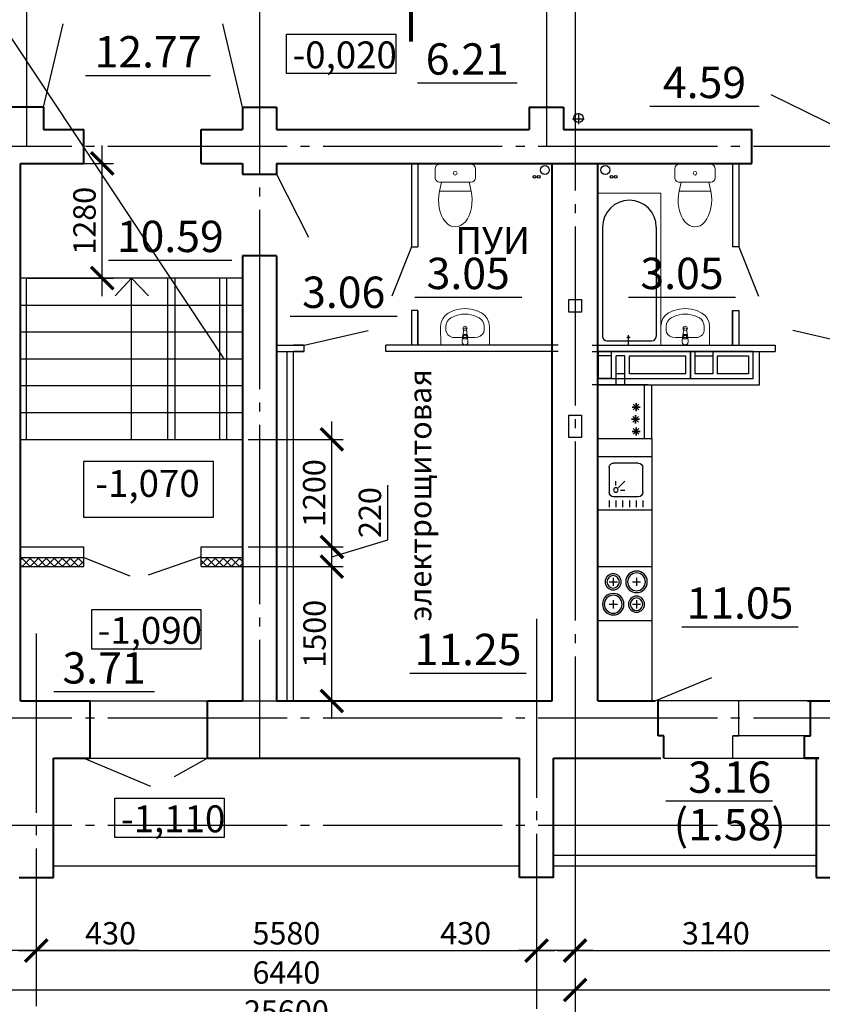
# Model space of a CAD drawing. Units: millimetres. Extents: x -692921 to 1876453, y 721463 to 1096779.
# Drawn here: x -387105 to -378153, y 1070215 to 1081206 of the extents above; entities that cross this region are included whole.
import ezdxf
from ezdxf.enums import TextEntityAlignment as Align

# ---------------------------------------------------------------- set-up
doc = ezdxf.new("R2010")
doc.units = ezdxf.units.MM
doc.linetypes.add('GOST2.303 4', pattern=[7, 5, -2, 0])
doc.linetypes.add('GOST2.303 5', pattern=[24, 20, -1.5, 1, -1.5])
for name, color, linetype in [('00', 9, 'Continuous'), ('Прямые линии', 7, 'Continuous'), ('Размеры', 7, 'Continuous')]:
    doc.layers.add(name, color=color, linetype=linetype)
for name, color, linetype, lineweight in [('перегородки', 104, 'Continuous', 30), ('размер', 7, 'Continuous', 20), ('размеры тонкие', 7, 'Continuous', 9), ('стены', 162, 'Continuous', 40)]:
    doc.layers.add(name, color=color, linetype=linetype, lineweight=lineweight)
doc.styles.add('GOST 2.304', font='CS_Gost2304.shx')
doc.styles.get("Standard").update_dxf_attribs({"font": 'gost.shx'})
doc.styles.add('стерх', font='isocpeur.ttf')
doc.linetypes.add('ограждение1', pattern='A,6.35,-2.54,[133,ltypeshp.shx,S=2.54,R=0,X=-2.54,Y=0],-2.54,25.4', length=36.83)
doc.dimstyles.new('SPDS', dxfattribs={"dimscale": 100, "dimtxt": 2.5, "dimasz": 2.5, "dimexe": 1.25, "dimexo": 0.625, "dimtad": 1, "dimdec": 0, "dimrnd": 0.001, "dimtxsty": 'GOST 2.304', "dimblk": 'ARCHTICK', "dimblk1": 'ARCHTICK', "dimblk2": 'ARCHTICK', "dimcen": 2.5, "dimdle": 2, "dimadec": 0, "dimazin": 2, "dimtfac": 0.75, "dimtdec": 4, "dimtmove": 1, "dimatfit": 3, "dimfxl": 0, "dimtolj": 1, "dimarcsym": 0})

# ---------------------------------------------------------------- blocks, each defined once
blk = doc.blocks.new('A$C5E991F3E')
at = {"lineweight": 18}
for p, q in [((400, 700), (50, 700)), ((0, 550), (0, 650)), ((450, 650), (450, 550)), ((48, 400), (70, 500)), ((400, 500), (50, 500)), ((402, 400), (380, 500)), ((48, 400), (402, 400))]:
    blk.add_line(p, q, dxfattribs=at)
blk.add_circle((225, 600), 20, dxfattribs=at)
for centre, start, end in [((50, 650), 90, 180), ((400, 650), 0, 90), ((50, 550), 180, 270), ((400, 550), 270, 0)]:
    blk.add_arc(centre, 50, start, end, dxfattribs=at)
at = {"lineweight": 18, "extrusion": (0, 0, -1)}
blk.add_ellipse((225, 300), major_axis=(0, 300), ratio=0.625, start_param=7.514145, end_param=11.335411, dxfattribs=at)
blk = doc.blocks.new('2mkfs')
at = {"layer": 'Размеры', "color": 7, "linetype": 'Continuous'}
for p, q in [((0, 0), (0, -600)), ((600, 0), (0, 0)), ((600, -600), (600, 0)), ((75, -450), (75, -175)), ((125, -125), (400, -125)), ((325, -200), (275, -200)), ((450, -450), (450, -175)), ((491, -125), (566, -125)), ((491, -200), (566, -200)), ((350, -225), (275, -300)), ((375, -250), (375, -300)), ((491, -275), (566, -275)), ((491, -350), (566, -350)), ((491, -425), (566, -425)), ((400, -500), (125, -500)), ((491, -500), (566, -500)), ((0, -600), (600, -600)), ((0, -600), (600, -600))]:
    blk.add_line(p, q, dxfattribs=at)
blk.add_circle((375, -200), 25, dxfattribs=at)
for centre, start, end in [((125, -175), 90.0001, 180.0002), ((400, -175), 0.0001, 90.0001), ((125, -450), 180.0002, 270.0002), ((400, -450), 270.0002, 0.0001)]:
    blk.add_arc(centre, 50, start, end, dxfattribs=at)
blk = doc.blocks.new('вентблок санузел кхня')
at = {"layer": 'Прямые линии', "ltscale": 100}
for p, q in [((-613527, 853089), (-615277, 853089)), ((-613527, 853089), (-615227, 853089)), ((-613527, 853089), (-615077, 853089)), ((-614127, 853089), (-613527, 853089)), ((-613678, 852789), (-613527, 852789))]:
    blk.add_line(p, q, dxfattribs=at)
at = {"layer": 'Прямые линии', "color": 5, "ltscale": 100}
for p, q in [((-614878, 853089), (-613556, 853089)), ((-614127, 853089), (-613527, 853089)), ((-613677, 853089), (-613527, 853089))]:
    blk.add_line(p, q, dxfattribs=at)
at = {"layer": 'Прямые линии', "lineweight": 30, "ltscale": 100}
for p, q in [((-614807, 853089), (-614807, 852839)), ((-614607, 853089), (-614607, 852839)), ((-614557, 852789), (-614557, 853089)), ((-614557, 853089), (-614557, 852789)), ((-613678, 852789), (-613678, 853089)), ((-615207, 853039), (-614857, 853039)), ((-615207, 853039), (-615207, 852839)), ((-614857, 853039), (-614857, 852839)), ((-614807, 853039), (-614607, 853039)), ((-614557, 852839), (-614557, 853039)), ((-614557, 853039), (-614557, 852839)), ((-614507, 853039), (-614397, 853039)), ((-614507, 852839), (-614507, 853039)), ((-614507, 852839), (-614507, 853039)), ((-614397, 853039), (-613878, 853039)), ((-614347, 853039), (-614247, 853039)), ((-613878, 852841), (-613878, 853041)), ((-613828, 852719), (-613828, 853041)), ((-613828, 853041), (-613728, 853041)), ((-613728, 852719), (-613728, 853041)), ((-613678, 853041), (-613527, 853041)), ((-615207, 852839), (-614857, 852839)), ((-614807, 852839), (-614607, 852839)), ((-614507, 852839), (-613878, 852839)), ((-613828, 852841), (-613728, 852841))]:
    blk.add_line(p, q, dxfattribs=at)
for points in [[(-615257, 853089), (-614557, 853089), (-614557, 852789), (-615257, 852789)], [(-614557, 853089), (-613527, 853089), (-613527, 852789), (-614557, 852789)]]:
    blk.add_lwpolyline(points, close=True, dxfattribs=at)
blk = doc.blocks.new('A$C4AFC1EDD')
at = {"layer": 'размер', "ltscale": 100}
for p, q in [((0, 545), (211, 544)), ((0, 1), (0, 545)), ((102, 442), (90, 413)), ((120, 465), (102, 442)), ((143, 480), (120, 465)), ((169, 485), (143, 480)), ((169, 485), (210, 485)), ((239, 481), (210, 485)), ((256, 538), (211, 544)), ((266, 470), (239, 481)), ((298, 520), (256, 538)), ((289, 452), (266, 470)), ((307, 429), (289, 452)), ((334, 493), (298, 520)), ((361, 457), (334, 493)), ((388, 398), (361, 457)), ((86, 380), (85, 165)), ((90, 413), (86, 380)), ((333, 369), (307, 429)), ((346, 304), (333, 369)), ((404, 335), (388, 398)), ((409, 271), (404, 335)), ((40, 305), (33, 305)), ((40, 240), (33, 241)), ((95, 301), (40, 305)), ((94, 244), (40, 240)), ((71, 254), (72, 291)), ((92, 254), (71, 254)), ((72, 291), (92, 291)), ((107, 248), (179, 257)), ((180, 287), (108, 297)), ((332, 174), (346, 238)), ((346, 238), (346, 304)), ((403, 207), (409, 271)), ((85, 165), (85, 165)), ((85, 165), (88, 132)), ((88, 132), (100, 103)), ((287, 91), (305, 114)), ((305, 114), (332, 174)), ((359, 85), (387, 144)), ((387, 144), (403, 207)), ((0, 1), (208, 0)), ((100, 103), (118, 80)), ((118, 80), (141, 65)), ((141, 65), (166, 59)), ((166, 59), (208, 59)), ((208, 59), (237, 63)), ((208, 0), (253, 6)), ((237, 63), (264, 74)), ((253, 6), (296, 23)), ((264, 74), (287, 91)), ((296, 23), (332, 50)), ((332, 50), (359, 85))]:
    blk.add_line(p, q, dxfattribs=at)
blk.add_circle((189, 272), 23.8, dxfattribs=at)
for centre, radius, start, end in [((38, 273), 32.7, 97.5358, 261.595), ((92, 273), 18.5, 269.6983, 89.6983), ((92, 273), 28.7, 274.868, 84.5287), ((178, 272), 15.2, 276.8373, 82.5594)]:
    blk.add_arc(centre, radius, start, end, dxfattribs=at)
blk = doc.blocks.new('ванна')
at = {"ltscale": 100}
blk.add_line((-5147, -11613), (-5147, -13313), dxfattribs=at)
at = {"layer": 'Прямые линии', "ltscale": 100}
for p, q in [((-4787, -11613), (-4787, -11728)), ((-5097, -12932), (-5097, -11713)), ((-4547, -11663), (-5047, -11663)), ((-4767, -11703), (-4807, -11703)), ((-4497, -12932), (-4497, -11713))]:
    blk.add_line(p, q, dxfattribs=at)
for centre, radius, start, end in [((-5047, -11713), 50, 90, 180), ((-4547, -11713), 50, 0, 90), ((-4797, -12932), 300, 180, 0)]:
    blk.add_arc(centre, radius, start, end, dxfattribs=at)
at = {"layer": 'размеры тонкие', "ltscale": 100}
blk.add_lwpolyline([(-5147, -11613), (-5147, -13313), (-4447, -13313), (-4447, -11613)], close=True, dxfattribs=at)
blk = doc.blocks.new('порп')
at = {"layer": 'размер', "color": 5, "ltscale": 100, "rotation": 89.98459078622295}
blk.add_blockref('A$C4AFC1EDD', (-2051669, 1815543), dxfattribs=at)
at = {"layer": 'размеры тонкие', "color": 5, "rotation": 180}
blk.add_blockref('ванна', (-2057361, 1803929), dxfattribs=at)
blk = doc.blocks.new('2kf')
at = {"layer": 'Размеры', "color": 7}
for p, q in [((-600, 0), (-600, -600)), ((0, 0), (-600, 0)), ((0, 0), (0, -600)), ((0, -520), (-600, -520)), ((0, -600), (-600, -600))]:
    blk.add_line(p, q, dxfattribs=at)
at = {"layer": 'Размеры', "color": 7, "linetype": 'Continuous'}
for p, q in [((-396, -425), (-306, -425)), ((-306, -425), (-396, -425)), ((-383, -457), (-320, -393)), ((-383, -393), (-320, -457)), ((-320, -393), (-383, -457)), ((-320, -457), (-383, -393)), ((-351, -470), (-351, -380)), ((-351, -380), (-351, -470)), ((-169, -420), (-259, -420)), ((-259, -420), (-169, -420)), ((-182, -451), (-246, -388)), ((-182, -388), (-246, -451)), ((-246, -388), (-182, -451)), ((-246, -451), (-182, -388)), ((-214, -465), (-214, -375)), ((-214, -375), (-214, -465)), ((-124, -425), (-34, -425)), ((-34, -425), (-124, -425)), ((-111, -457), (-47, -393)), ((-111, -393), (-47, -457)), ((-47, -393), (-111, -457)), ((-47, -457), (-111, -393)), ((-79, -380), (-79, -470)), ((-79, -470), (-79, -380))]:
    blk.add_line(p, q, dxfattribs=at)
blk = doc.blocks.new('2pe')
at = {"layer": 'Размеры', "color": 7}
for p, q in [((0, 0), (600, 0)), ((0, -600), (0, 0)), ((0, 0), (550, 0)), ((600, -600), (600, 0)), ((124, -180), (216, -180)), ((170, -226), (170, -134)), ((384, -180), (476, -180)), ((430, -226), (430, -134)), ((124, -430), (216, -430)), ((170, -476), (170, -384)), ((384, -430), (476, -430)), ((430, -476), (430, -384)), ((0, -600), (600, -600))]:
    blk.add_line(p, q, dxfattribs=at)
at = {"layer": 'Размеры', "color": 7, "linetype": 'Continuous'}
for centre, radius in [((170, -180), 120), ((170, -180), 100), ((430, -180), 90), ((430, -180), 70), ((430, -430), 120), ((170, -430), 90), ((170, -430), 70), ((430, -430), 100)]:
    blk.add_circle(centre, radius, dxfattribs=at)
blk = doc.blocks.new('_ArchTick')
at = {"color": 0, "linetype": 'ByBlock', "const_width": 0.15}
blk.add_lwpolyline([(-0.5, -0.5), (0.5, 0.5)], dxfattribs=at)
blk = doc.blocks.new('*D1108')
at = {"layer": 'Defpoints', "color": 0, "ltscale": 100}
for p in [(-371330, 1069932), (-396930, 1069600), (-371330, 1069600)]:
    blk.add_point(p, dxfattribs=at)
at = {"layer": 'Прямые линии', "color": 0, "lineweight": -2, "ltscale": 100}
for p, q in [((-396930, 1069662), (-396930, 1070057)), ((-371330, 1069662), (-371330, 1070057)), ((-397130, 1069932), (-371130, 1069932))]:
    blk.add_line(p, q, dxfattribs=at)
at = {"layer": 'Прямые линии', "color": 0, "lineweight": -2, "ltscale": 100, "xscale": 250, "yscale": 250, "zscale": 250, "rotation": 180}
blk.add_blockref('_ArchTick', (-396930, 1069932), dxfattribs=at)
at = {"layer": 'Прямые линии', "color": 0, "lineweight": -2, "ltscale": 100, "xscale": 250, "yscale": 250, "zscale": 250}
blk.add_blockref('_ArchTick', (-371330, 1069932), dxfattribs=at)
at = {"layer": 'Прямые линии', "color": 0, "ltscale": 100, "insert": (-384130, 1070135), "char_height": 250, "attachment_point": 5, "style": 'GOST 2.304'}
blk.add_mtext('\\A1;25600', dxfattribs=at)
blk = doc.blocks.new('*D1112')
at = {"layer": 'Defpoints', "color": 0, "ltscale": 100}
for p in [(-387350, 1072367), (-380910, 1072367), (-380910, 1070375)]:
    blk.add_point(p, dxfattribs=at)
at = {"layer": 'Прямые линии', "color": 0, "lineweight": -2, "ltscale": 100}
for p, q in [((-387350, 1072304), (-387350, 1070250)), ((-380910, 1072304), (-380910, 1070250)), ((-387550, 1070375), (-380710, 1070375))]:
    blk.add_line(p, q, dxfattribs=at)
at = {"layer": 'Прямые линии', "color": 0, "lineweight": -2, "ltscale": 100, "xscale": 250, "yscale": 250, "zscale": 250, "rotation": 180}
blk.add_blockref('_ArchTick', (-387350, 1070375), dxfattribs=at)
at = {"layer": 'Прямые линии', "color": 0, "lineweight": -2, "ltscale": 100, "xscale": 250, "yscale": 250, "zscale": 250}
blk.add_blockref('_ArchTick', (-380910, 1070375), dxfattribs=at)
at = {"layer": 'Прямые линии', "color": 0, "ltscale": 100, "insert": (-384130, 1070570), "char_height": 250, "attachment_point": 5, "style": 'GOST 2.304'}
blk.add_mtext('\\A1;6440', dxfattribs=at)
blk = doc.blocks.new('*D1113')
at = {"layer": 'Defpoints', "color": 0, "ltscale": 100}
for p in [(-380910, 1072367), (-374470, 1072367), (-374470, 1070375)]:
    blk.add_point(p, dxfattribs=at)
at = {"layer": 'Прямые линии', "color": 0, "lineweight": -2, "ltscale": 100}
for p, q in [((-380910, 1072304), (-380910, 1070250)), ((-374470, 1072304), (-374470, 1070250)), ((-381110, 1070375), (-374270, 1070375))]:
    blk.add_line(p, q, dxfattribs=at)
at = {"layer": 'Прямые линии', "color": 0, "lineweight": -2, "ltscale": 100, "xscale": 250, "yscale": 250, "zscale": 250, "rotation": 180}
blk.add_blockref('_ArchTick', (-380910, 1070375), dxfattribs=at)
at = {"layer": 'Прямые линии', "color": 0, "lineweight": -2, "ltscale": 100, "xscale": 250, "yscale": 250, "zscale": 250}
blk.add_blockref('_ArchTick', (-374470, 1070375), dxfattribs=at)
at = {"layer": 'Прямые линии', "color": 0, "ltscale": 100, "insert": (-377690, 1070570), "char_height": 250, "attachment_point": 5, "style": 'GOST 2.304'}
blk.add_mtext('\\A1;6440', dxfattribs=at)
blk = doc.blocks.new('*D1116')
at = {"layer": 'Defpoints', "color": 0, "ltscale": 100}
for p in [(-386920, 1071881), (-381340, 1071631), (-381340, 1070815)]:
    blk.add_point(p, dxfattribs=at)
at = {"layer": 'Прямые линии', "color": 0, "lineweight": -2, "ltscale": 100}
for p, q in [((-386920, 1071819), (-386920, 1070690)), ((-381340, 1071569), (-381340, 1070690)), ((-387120, 1070815), (-381140, 1070815))]:
    blk.add_line(p, q, dxfattribs=at)
at = {"layer": 'Прямые линии', "color": 0, "lineweight": -2, "ltscale": 100, "xscale": 250, "yscale": 250, "zscale": 250, "rotation": 180}
blk.add_blockref('_ArchTick', (-386920, 1070815), dxfattribs=at)
at = {"layer": 'Прямые линии', "color": 0, "lineweight": -2, "ltscale": 100, "xscale": 250, "yscale": 250, "zscale": 250}
blk.add_blockref('_ArchTick', (-381340, 1070815), dxfattribs=at)
at = {"layer": 'Прямые линии', "color": 0, "ltscale": 100, "insert": (-384130, 1071008), "char_height": 250, "attachment_point": 5, "style": 'GOST 2.304'}
blk.add_mtext('\\A1;5580', dxfattribs=at)
blk = doc.blocks.new('*D1117')
at = {"layer": 'Defpoints', "color": 0, "ltscale": 100}
for p in [(-377770, 1071761), (-380910, 1071631), (-377770, 1070815)]:
    blk.add_point(p, dxfattribs=at)
at = {"layer": 'Прямые линии', "color": 0, "lineweight": -2, "ltscale": 100}
for p, q in [((-377770, 1071699), (-377770, 1070690)), ((-380910, 1071569), (-380910, 1070690)), ((-381110, 1070815), (-377570, 1070815))]:
    blk.add_line(p, q, dxfattribs=at)
at = {"layer": 'Прямые линии', "color": 0, "lineweight": -2, "ltscale": 100, "xscale": 250, "yscale": 250, "zscale": 250, "rotation": 180}
blk.add_blockref('_ArchTick', (-380910, 1070815), dxfattribs=at)
at = {"layer": 'Прямые линии', "color": 0, "lineweight": -2, "ltscale": 100, "xscale": 250, "yscale": 250, "zscale": 250}
blk.add_blockref('_ArchTick', (-377770, 1070815), dxfattribs=at)
at = {"layer": 'Прямые линии', "color": 0, "ltscale": 100, "insert": (-379340, 1071008), "char_height": 250, "attachment_point": 5, "style": 'GOST 2.304'}
blk.add_mtext('\\A1;3140', dxfattribs=at)
blk = doc.blocks.new('*D1118')
at = {"layer": 'Defpoints', "color": 0, "ltscale": 100}
for p in [(-387350, 1071631), (-386920, 1071631), (-387350, 1070815)]:
    blk.add_point(p, dxfattribs=at)
at = {"layer": 'Прямые линии', "color": 0, "lineweight": -2, "ltscale": 100}
for p, q in [((-387350, 1071569), (-387350, 1070690)), ((-386920, 1071569), (-386920, 1070690)), ((-386720, 1070815), (-387550, 1070815)), ((-385775, 1070815), (-386920, 1070815))]:
    blk.add_line(p, q, dxfattribs=at)
at = {"layer": 'Прямые линии', "color": 0, "lineweight": -2, "ltscale": 100, "xscale": 250, "yscale": 250, "zscale": 250, "rotation": 180}
blk.add_blockref('_ArchTick', (-387350, 1070815), dxfattribs=at)
at = {"layer": 'Прямые линии', "color": 0, "lineweight": -2, "ltscale": 100, "xscale": 250, "yscale": 250, "zscale": 250}
blk.add_blockref('_ArchTick', (-386920, 1070815), dxfattribs=at)
at = {"layer": 'Прямые линии', "color": 0, "ltscale": 100, "insert": (-386091, 1071008), "char_height": 250, "attachment_point": 5, "style": 'GOST 2.304'}
blk.add_mtext('\\A1;430', dxfattribs=at)
blk = doc.blocks.new('*D1119')
at = {"layer": 'Defpoints', "color": 0, "ltscale": 100}
for p in [(-381340, 1071699), (-380910, 1071699), (-381340, 1070815)]:
    blk.add_point(p, dxfattribs=at)
at = {"layer": 'Прямые линии', "color": 0, "lineweight": -2, "ltscale": 100}
for p, q in [((-381340, 1071636), (-381340, 1070690)), ((-380910, 1071636), (-380910, 1070690)), ((-382447, 1070815), (-381340, 1070815)), ((-380710, 1070815), (-381540, 1070815))]:
    blk.add_line(p, q, dxfattribs=at)
at = {"layer": 'Прямые линии', "color": 0, "lineweight": -2, "ltscale": 100, "xscale": 250, "yscale": 250, "zscale": 250, "rotation": 180}
blk.add_blockref('_ArchTick', (-381340, 1070815), dxfattribs=at)
at = {"layer": 'Прямые линии', "color": 0, "lineweight": -2, "ltscale": 100, "xscale": 250, "yscale": 250, "zscale": 250}
blk.add_blockref('_ArchTick', (-380910, 1070815), dxfattribs=at)
at = {"layer": 'Прямые линии', "color": 0, "ltscale": 100, "insert": (-382131, 1071008), "char_height": 250, "attachment_point": 5, "style": 'GOST 2.304'}
blk.add_mtext('\\A1;430', dxfattribs=at)
blk = doc.blocks.new('*D1129')
at = {"layer": 'Defpoints', "color": 0, "ltscale": 100}
for p in [(-385017, 1075101), (-383623, 1075101), (-387095, 1073601)]:
    blk.add_point(p, dxfattribs=at)
at = {"layer": 'Прямые линии', "color": 0, "lineweight": -2, "ltscale": 100}
for p, q in [((-383623, 1073401), (-383623, 1075301)), ((-384955, 1075101), (-383498, 1075101)), ((-387032, 1073601), (-383498, 1073601))]:
    blk.add_line(p, q, dxfattribs=at)
at = {"layer": 'Прямые линии', "color": 0, "lineweight": -2, "ltscale": 100, "xscale": 250, "yscale": 250, "zscale": 250}
for p, rotation in [((-383623, 1075101), 90), ((-383623, 1073601), 270)]:
    blk.add_blockref('_ArchTick', p, dxfattribs=dict(at, rotation=rotation))
at = {"layer": 'Прямые линии', "color": 0, "ltscale": 100, "insert": (-383816, 1074351), "char_height": 250, "attachment_point": 5, "rotation": 90, "style": 'GOST 2.304'}
blk.add_mtext('\\A1;1500', dxfattribs=at)
blk = doc.blocks.new('*D1130')
at = {"layer": 'Defpoints', "color": 0, "ltscale": 100}
for p in [(-384620, 1075321), (-383623, 1075321), (-385080, 1075101)]:
    blk.add_point(p, dxfattribs=at)
at = {"layer": 'Прямые линии', "color": 0, "lineweight": -2, "ltscale": 100}
for p, q in [((-383000, 1075398), (-383000, 1076010)), ((-383623, 1074901), (-383623, 1075521)), ((-384557, 1075321), (-383498, 1075321)), ((-383623, 1075211), (-383000, 1075398)), ((-385017, 1075101), (-383498, 1075101))]:
    blk.add_line(p, q, dxfattribs=at)
at = {"layer": 'Прямые линии', "color": 0, "lineweight": -2, "ltscale": 100, "xscale": 250, "yscale": 250, "zscale": 250}
for p, rotation in [((-383623, 1075321), 90), ((-383623, 1075101), 270)]:
    blk.add_blockref('_ArchTick', p, dxfattribs=dict(at, rotation=rotation))
at = {"layer": 'Прямые линии', "color": 0, "ltscale": 100, "insert": (-383198, 1075704), "char_height": 250, "attachment_point": 5, "rotation": 90, "style": 'GOST 2.304'}
blk.add_mtext('\\A1;220', dxfattribs=at)
blk = doc.blocks.new('*D1131')
at = {"layer": 'Defpoints', "color": 0, "ltscale": 100}
for p in [(-384620, 1076521), (-383623, 1076521), (-384620, 1075321)]:
    blk.add_point(p, dxfattribs=at)
at = {"layer": 'Прямые линии', "color": 0, "lineweight": -2, "ltscale": 100}
for p, q in [((-383623, 1075121), (-383623, 1076721)), ((-384558, 1076521), (-383498, 1076521)), ((-384557, 1075321), (-383498, 1075321))]:
    blk.add_line(p, q, dxfattribs=at)
at = {"layer": 'Прямые линии', "color": 0, "lineweight": -2, "ltscale": 100, "xscale": 250, "yscale": 250, "zscale": 250}
for p, rotation in [((-383623, 1076521), 90), ((-383623, 1075321), 270)]:
    blk.add_blockref('_ArchTick', p, dxfattribs=dict(at, rotation=rotation))
at = {"layer": 'Прямые линии', "color": 0, "ltscale": 100, "insert": (-383820, 1075921), "char_height": 250, "attachment_point": 5, "rotation": 90, "style": 'GOST 2.304'}
blk.add_mtext('\\A1;1200', dxfattribs=at)
blk = doc.blocks.new('*D1132')
at = {"layer": 'Defpoints', "color": 0, "ltscale": 100}
for p in [(-387095, 1079601), (-386184, 1079601), (-387095, 1078321)]:
    blk.add_point(p, dxfattribs=at)
at = {"layer": 'Прямые линии', "color": 0, "lineweight": -2, "ltscale": 100}
for p, q in [((-386184, 1078121), (-386184, 1079801)), ((-387032, 1079601), (-386059, 1079601)), ((-387032, 1078321), (-386059, 1078321))]:
    blk.add_line(p, q, dxfattribs=at)
at = {"layer": 'Прямые линии', "color": 0, "lineweight": -2, "ltscale": 100, "xscale": 250, "yscale": 250, "zscale": 250}
for p, rotation in [((-386184, 1079601), 90), ((-386184, 1078321), 270)]:
    blk.add_blockref('_ArchTick', p, dxfattribs=dict(at, rotation=rotation))
at = {"layer": 'Прямые линии', "color": 0, "ltscale": 100, "insert": (-386382, 1078961), "char_height": 250, "attachment_point": 5, "rotation": 90, "style": 'GOST 2.304'}
blk.add_mtext('\\A1;1280', dxfattribs=at)

msp = doc.modelspace()

# ---------------------------------------------------------------- hatches: boundary and pattern name
at = {"layer": 'Прямые линии', "ltscale": 100}
h = msp.add_hatch(dxfattribs=at)
h.set_pattern_fill('NET', color=256, scale=20, angle=45, style=0)
h.set_pattern_definition([(45, (131846.144, 144971.486), (-44.9012806, 44.9012806), []), (135, (131846.144, 144971.486), (-44.9012806, -44.9012806), [])])
h.paths.add_polyline_path([(-386389.6, 1075201), (-387094.6, 1075201), (-387094.6, 1075101), (-386389.6, 1075101.1)])
h.paths.add_polyline_path([(-384619.9, 1075201), (-385079.6, 1075201), (-385079.6, 1075101.2), (-384619.9, 1075101.3)])

# ---------------------------------------------------------------- linework, layer by layer
at = {"linetype": 'GOST2.303 5', "lineweight": 25, "ltscale": 100}
for p, q in [((-387029.8, 1091083), (-387029.8, 1079791)), ((-384429.8, 1091083), (-384429.8, 1072961)), ((-381229.8, 1091083), (-381229.8, 1079791.1))]:
    msp.add_line(p, q, dxfattribs=at)
at = {"ltscale": 100}
for p, q in [((-380016.7, 1073601), (-379385.9, 1073862.5)), ((-378284.7, 1073601), (-379984.7, 1073601)), ((-379084.7, 1073211), (-379084.7, 1073601)), ((-379149.7, 1072961), (-379149.7, 1073211)), ((-379149.7, 1073211), (-379084.7, 1073211)), ((-378284.7, 1073211), (-379149.7, 1073211)), ((-386319.6, 1072961), (-385549.6, 1072961)), ((-379919.7, 1072961), (-378351.7, 1072961)), ((-378219.6, 1071761), (-378219.6, 1072961)), ((-386729.6, 1071761), (-381529.6, 1071761))]:
    msp.add_line(p, q, dxfattribs=at)
at = {"linetype": 'Continuous', "lineweight": 25, "ltscale": 100}
for p, q in [((-379899.2, 1072485.9), (-378706.7, 1072485.9)), ((-380909.6, 1070249.8), (-380909.6, 1069749.8))]:
    msp.add_line(p, q, dxfattribs=at)
at = {"lineweight": 30, "ltscale": 100}
for p, q in [((-381149.6, 1071881), (-378219.6, 1071881)), ((-381149.6, 1071761), (-378219.6, 1071761))]:
    msp.add_line(p, q, dxfattribs=at)
at = {"linetype": 'GOST2.303 5', "lineweight": 25, "ltscale": 100}
for points in [[(-380909.6, 1081297.6), (-380909.6, 1070249.8)], [(-372121.6, 1079791), (-399844.8, 1079791)], [(-381339.6, 1074519.3), (-381339.6, 1070164.8)], [(-386919.6, 1074353.9), (-386919.6, 1070193.9)], [(-372121.6, 1073411), (-399606.8, 1073411)], [(-372121.6, 1072211), (-399559.2, 1072211)]]:
    msp.add_lwpolyline(points, dxfattribs=at)
at = {"layer": 'перегородки', "ltscale": 100}
for p, q in [((-378725.8, 1080371.2), (-377929.6, 1079981)), ((-382734.6, 1079601), (-382734.6, 1078671)), ((-382664.6, 1079601), (-382664.6, 1078671)), ((-382664.6, 1079601), (-382664.6, 1078671)), ((-379154.6, 1079601), (-379154.6, 1078671)), ((-379154.6, 1079601), (-379154.6, 1078671)), ((-379084.6, 1079601), (-379084.6, 1078671)), ((-382734.6, 1078671), (-382955, 1078117.9)), ((-382734.6, 1078671), (-382664.6, 1078671)), ((-379084.6, 1078671), (-379154.6, 1078671)), ((-379084.6, 1078671), (-378864.2, 1078117.9)), ((-382734.6, 1077961), (-382734.6, 1077571)), ((-382664.6, 1077961), (-382734.6, 1077961)), ((-382664.6, 1077961), (-382664.6, 1077571)), ((-382664.6, 1077961), (-382664.6, 1077851)), ((-382664.6, 1077571), (-382664.6, 1077961)), ((-379154.6, 1077961), (-379154.6, 1077571)), ((-379154.6, 1077961), (-379154.6, 1077851)), ((-379154.6, 1077571), (-379154.6, 1077961)), ((-379154.6, 1077961), (-379084.6, 1077961)), ((-379084.6, 1077961), (-379084.6, 1077571)), ((-383930.4, 1077571), (-383218.7, 1077737.3)), ((-377769.6, 1077571), (-378481.2, 1077737.3)), ((-384240.7, 1077571), (-383930.4, 1077571)), ((-383930.4, 1077571), (-384050.4, 1077571)), ((-383930.4, 1077501), (-383930.4, 1077571)), ((-383930.4, 1077501), (-383930.4, 1077571)), ((-381099.6, 1077571), (-383020.4, 1077571)), ((-381098.1, 1077571), (-383020.4, 1077571)), ((-383020.4, 1077501), (-383020.4, 1077571)), ((-380721.1, 1077571), (-378679.6, 1077571)), ((-380719.6, 1077571), (-378679.6, 1077571)), ((-378679.6, 1077571), (-378679.6, 1077501)), ((-384240.7, 1077501), (-383930.4, 1077501)), ((-384120.4, 1073601), (-384120.4, 1077501)), ((-383930.4, 1077501), (-384050.4, 1077501)), ((-384050.4, 1077501), (-383930.4, 1077501)), ((-384050.4, 1073601), (-384050.4, 1077501)), ((-381099.6, 1077501), (-383020.4, 1077501)), ((-382900.4, 1077501), (-383020.4, 1077501)), ((-380719.6, 1077501), (-378679.6, 1077501)), ((-378853.9, 1077131), (-378853.9, 1077501)), ((-380654.6, 1077131), (-378853.9, 1077131))]:
    msp.add_line(p, q, dxfattribs=at)
at = {"layer": 'перегородки', "linetype": 'Continuous', "lineweight": 25, "ltscale": 100}
for p, q in [((-382698.2, 1078108.6), (-381505.7, 1078108.6)), ((-380313.5, 1078108.6), (-379121, 1078108.6)), ((-379719.9, 1074429.3), (-378422.4, 1074429.3))]:
    msp.add_line(p, q, dxfattribs=at)
at = {"layer": 'перегородки', "ltscale": 100}
for centre, radius in [((-381247.2, 1079527.6), 50), ((-380572.1, 1079527.6), 50), ((-381362, 1079452.4), 15), ((-381316.1, 1079452.4), 15), ((-380503.1, 1079452.4), 15), ((-380457.3, 1079452.4), 15)]:
    msp.add_circle(centre, radius, dxfattribs=at)
at = {"layer": 'Прямые линии', "color": 6, "ltscale": 100}
msp.add_line((-384823, 1077421), (-392509.7, 1089008.7), dxfattribs=at)
at = {"layer": 'Прямые линии', "color": 6, "linetype": 'GOST2.303 4', "lineweight": 80, "ltscale": 100}
msp.add_line((-382736.7, 1080963), (-382736.7, 1087452.7), dxfattribs=at)
at = {"layer": 'Прямые линии', "ltscale": 100}
for p, q in [((-386840.8, 1080231), (-386621.2, 1081160.8)), ((-384620.3, 1080231), (-384839.9, 1081160.8)), ((-384620.3, 1079600.9), (-384620.3, 1079480.9)), ((-384240.7, 1079480.9), (-383883.6, 1078777.1)), ((-384620.2, 1078321), (-387094.6, 1078321)), ((-385857.3, 1078321), (-386038.6, 1078123)), ((-385857.3, 1076521), (-385857.3, 1078321)), ((-385857.3, 1078321), (-385668.3, 1078122.5)), ((-385453, 1076521), (-385453, 1078321)), ((-385371.2, 1076521), (-385371.2, 1078321)), ((-384872.1, 1076521), (-384872.1, 1078321)), ((-384793, 1076521), (-384793, 1078321)), ((-387094.6, 1078021), (-384620.1, 1078021)), ((-387094.6, 1078021), (-384620.1, 1078021)), ((-387094.6, 1077721), (-384620.1, 1077721)), ((-387094.6, 1077721), (-384620.1, 1077721)), ((-387094.6, 1077421), (-384620.1, 1077421)), ((-387094.6, 1077421), (-384620.1, 1077421)), ((-387094.6, 1077121), (-384620.1, 1077121)), ((-387094.6, 1077121), (-384620.1, 1077121)), ((-380094.7, 1077131.1), (-380719.6, 1077131)), ((-387094.6, 1076821), (-384620, 1076821)), ((-387094.6, 1076821), (-384620, 1076821)), ((-380054.6, 1076531), (-380054.6, 1073601)), ((-387094.6, 1076521), (-384620, 1076521)), ((-387094.6, 1076521), (-384620, 1076521)), ((-387094.6, 1075321), (-386389.6, 1075321)), ((-386389.6, 1075101.1), (-386389.6, 1075321)), ((-385079.6, 1075321), (-384619.9, 1075321)), ((-385079.6, 1075101.2), (-385079.6, 1075321)), ((-385079.6, 1075211.1), (-385670.6, 1075005.3)), ((-387094.6, 1075201), (-386389.6, 1075201)), ((-387094.6, 1075201), (-387094.6, 1075101)), ((-387094.6, 1075101), (-386389.6, 1075101.1)), ((-387094.6, 1073601), (-387094.6, 1075101)), ((-386389.6, 1075201), (-385877.8, 1074997.1)), ((-385079.6, 1075201), (-384619.9, 1075201)), ((-385079.6, 1075101.2), (-384619.9, 1075101.3)), ((-386454.6, 1073601), (-384884.6, 1073601)), ((-386389.6, 1072961), (-385647.3, 1072650.2)), ((-386319.6, 1072961), (-384879.6, 1072961)), ((-385009.6, 1072961), (-385381.4, 1072755.6))]:
    msp.add_line(p, q, dxfattribs=at)
at = {"layer": 'Прямые линии', "linetype": 'Continuous', "lineweight": 25, "ltscale": 100}
for p, q in [((-386369.7, 1080582.8), (-384976, 1080582.8)), ((-382669.1, 1080502.2), (-381555.3, 1080502.2)), ((-380075.8, 1080240.2), (-378857, 1080240.2)), ((-386113.4, 1078521.8), (-384737.2, 1078521.8)), ((-384086.9, 1077898.1), (-382894.4, 1077898.1)), ((-382753, 1073911.3), (-381455.5, 1073911.3)), ((-386724.8, 1073705.6), (-385602.3, 1073705.6))]:
    msp.add_line(p, q, dxfattribs=at)
at = {"layer": 'Прямые линии', "linetype": 'ByBlock', "ltscale": 100}
for p, q in [((-380871.9, 1080162.4), (-380871.9, 1080038.3)), ((-380937.9, 1080100.3), (-380809.3, 1080100.3))]:
    msp.add_line(p, q, dxfattribs=at)
at = {"layer": 'Прямые линии', "color": 6, "linetype": 'ограждение1', "lineweight": 30, "ltscale": 5}
msp.add_line((-387032.1, 1078321), (-387032.1, 1076521), dxfattribs=at)
at = {"layer": 'Прямые линии', "linetype": 'ByBlock', "ltscale": 100}
for points in [[(-384127.7, 1081045.2), (-382910, 1081045.2), (-382910, 1080604.6), (-384127.7, 1080604.6)], [(-386301.5, 1074621.4), (-385083.8, 1074621.4), (-385083.8, 1074180.8), (-386301.5, 1074180.8)], [(-386042, 1072517.6), (-384824.3, 1072517.6), (-384824.3, 1072077), (-386042, 1072077)]]:
    msp.add_lwpolyline(points, close=True, dxfattribs=at)
at = {"layer": 'Прямые линии', "lineweight": 30, "ltscale": 100}
for points in [[(-380979.6, 1078081.6), (-380839.6, 1078081.6), (-380839.6, 1077941.6), (-380979.6, 1077941.6)], [(-380979.6, 1076791.6), (-380839.6, 1076791.6), (-380839.6, 1076541.6), (-380979.6, 1076541.6)]]:
    msp.add_lwpolyline(points, close=True, dxfattribs=at)
at = {"layer": 'Прямые линии', "ltscale": 100}
msp.add_lwpolyline([(-386392.4, 1075651), (-384943.1, 1075651), (-384943.1, 1076274.8), (-386392.4, 1076274.8)], close=True, dxfattribs=at)
at = {"layer": 'Прямые линии', "linetype": 'ByBlock', "ltscale": 100}
msp.add_circle((-380871.9, 1080107.6), 50.8, dxfattribs=at)
at = {"layer": 'стены', "ltscale": 100}
for p, q in [((-386840.8, 1080231), (-387220.4, 1080231)), ((-386840.8, 1080231), (-386840.8, 1079981)), ((-384620.3, 1080231), (-384240.7, 1080231)), ((-384620.3, 1080231), (-384620.3, 1079981)), ((-384240.7, 1080231), (-384240.7, 1079981)), ((-381420.3, 1080231), (-381040.7, 1080231)), ((-381420.3, 1080231), (-381420.3, 1079981)), ((-381040.7, 1080231), (-381040.7, 1079981)), ((-386840.8, 1079981), (-386389.6, 1079981)), ((-386389.6, 1079600.9), (-386389.6, 1079981)), ((-385079.6, 1079981), (-384620.3, 1079981)), ((-385079.6, 1079600.9), (-385079.6, 1079981)), ((-384240.7, 1079981), (-381420.3, 1079981)), ((-381040.7, 1079981), (-378939.6, 1079981)), ((-378939.6, 1079601), (-378939.6, 1079981)), ((-387094.6, 1073601), (-387094.6, 1079601)), ((-387094.6, 1079601), (-386389.6, 1079600.9)), ((-385079.6, 1079600.9), (-384620.3, 1079600.9)), ((-384620.3, 1079600.9), (-384620.3, 1079480.9)), ((-384240.7, 1079601), (-378939.6, 1079601)), ((-384240.7, 1079601), (-384240.7, 1079480.9)), ((-381164.6, 1073601), (-381164.6, 1079601)), ((-380654.6, 1073601), (-380654.6, 1079601)), ((-384620.3, 1079480.9), (-384240.7, 1079480.9)), ((-384620.2, 1078570.9), (-384619.8, 1073601)), ((-384240.7, 1078570.9), (-384620.2, 1078570.9)), ((-384240.7, 1078570.9), (-384240.7, 1073601)), ((-387094.6, 1073601), (-386319.6, 1073601)), ((-386319.6, 1072961), (-386319.6, 1073601)), ((-385009.6, 1073601), (-384619.8, 1073601)), ((-385009.6, 1072961), (-385009.6, 1073601)), ((-384240.7, 1073601), (-381164.6, 1073601)), ((-383504.6, 1073601), (-383374.6, 1073601)), ((-380654.6, 1073601), (-380016.7, 1073601)), ((-379984.7, 1073211), (-379984.7, 1073601)), ((-378316.7, 1073601), (-377579.6, 1073601)), ((-378284.7, 1073211), (-378284.7, 1073601)), ((-379919.7, 1073211), (-379984.7, 1073211)), ((-379919.7, 1072961), (-379919.7, 1073211)), ((-378349.7, 1072961), (-378349.7, 1073211)), ((-378349.7, 1073211), (-378284.7, 1073211)), ((-386729.6, 1071631), (-386729.6, 1072961)), ((-386729.6, 1072961), (-386319.6, 1072961)), ((-385009.6, 1072961), (-381529.6, 1072961)), ((-381529.6, 1071631), (-381529.6, 1072961)), ((-381149.6, 1072961), (-379951.7, 1072961)), ((-381149.6, 1071631), (-381149.6, 1072961)), ((-381149.6, 1072961), (-380909.6, 1072961)), ((-378351.7, 1072961), (-378189.6, 1072961)), ((-378191.7, 1072961), (-378351.7, 1072961)), ((-378219.6, 1072961), (-378219.6, 1071761)), ((-378219.6, 1071761), (-378219.6, 1071631)), ((-387109.6, 1071631), (-386729.6, 1071631)), ((-381149.6, 1071631), (-381529.6, 1071631)), ((-378219.6, 1071631), (-377839.6, 1071631))]:
    msp.add_line(p, q, dxfattribs=at)

# ---------------------------------------------------------------- block references
at = {"layer": '00', "linetype": 'Continuous', "xscale": -1}
for name, p, rotation in [('2kf', (-380654.6, 1076531), 90), ('2mkfs', (-380654.6, 1076331), 90), ('2pe', (-380654.6, 1074501), 180)]:
    msp.add_blockref(name, p, dxfattribs=dict(at, rotation=rotation))
at = {"layer": 'перегородки', "xscale": -1}
msp.add_blockref('вентблок санузел кхня', (-994181.3, 224412.5), dxfattribs=at)
at = {"layer": 'Прямые линии'}
msp.add_blockref('порп', (1672259.6, -737971.3), dxfattribs=at)
at = {"layer": 'размер', "ltscale": 100, "xscale": -1, "rotation": 0.2234047013174401}
msp.add_blockref('A$C5E991F3E', (-382019.7, 1078892.8), dxfattribs=at)
at = {"layer": 'размер', "ltscale": 100, "rotation": 359.7765952986826}
msp.add_blockref('A$C5E991F3E', (-379799.5, 1078892.8), dxfattribs=at)
at = {"layer": 'размер', "color": 5, "ltscale": 100, "extrusion": (0, 0, -1), "zscale": -1, "rotation": 89.98459078622183}
msp.add_blockref('A$C4AFC1EDD', (382409.5, 1077571.4), dxfattribs=at)

# ---------------------------------------------------------------- texts
at = {"linetype": 'Continuous', "lineweight": 25, "ltscale": 100, "style": 'GOST 2.304'}
for s, p in [('3.16', (-379184.8, 1072750.9)), ('(1.58)', (-379184.8, 1072220.9))]:
    msp.add_text(s, height=350, dxfattribs=at).set_placement(p, align=Align.MIDDLE_CENTER)
at = {"layer": 'перегородки', "linetype": 'Continuous', "lineweight": 25, "ltscale": 100, "style": 'GOST 2.304'}
for s, p in [('3.05', (-382101.9, 1078373.6)), ('3.05', (-379717.3, 1078373.6)), ('11.05', (-379071.1, 1074694.3))]:
    msp.add_text(s, height=350, dxfattribs=at).set_placement(p, align=Align.MIDDLE_CENTER)
at = {"layer": 'Прямые линии', "linetype": 'Continuous', "lineweight": 25, "ltscale": 100, "style": 'GOST 2.304'}
for s, p in [('12.77', (-385672.8, 1080847.8)), ('6.21', (-382112.2, 1080767.2)), ('4.59', (-379466.4, 1080505.2)), ('10.59', (-385425.3, 1078786.8)), ('3.06', (-383490.7, 1078163.1)), ('11.25', (-382104.2, 1074176.3)), ('3.71', (-386163.6, 1073970.6))]:
    msp.add_text(s, height=350, dxfattribs=at).set_placement(p, align=Align.MIDDLE_CENTER)
at = {"layer": 'Прямые линии', "ltscale": 100, "char_height": 300, "width": 1325.113, "attachment_point": 1, "style": 'стерх'}
for s, insert in [('-0,020', (-384061.8, 1080963)), ('-1,070', (-386261.3, 1076179.6)), ('-1,090', (-386235.7, 1074539.2)), ('-1,110', (-385976.2, 1072435.4))]:
    msp.add_mtext(s, dxfattribs=dict(at, insert=insert))
at = {"layer": 'Прямые линии', "ltscale": 100, "insert": (-382244.7, 1078892), "char_height": 300, "width": 805.767, "attachment_point": 1}
msp.add_mtext('ПУИ', dxfattribs=at)
at = {"layer": 'Прямые линии', "ltscale": 100, "insert": (-382764.3, 1074489.7), "char_height": 250, "width": 2499.47, "attachment_point": 1, "rotation": 90}
msp.add_mtext('электрощитовая', dxfattribs=at)

# ---------------------------------------------------------------- dimensions: what is measured, and where the dimension line sits
at = {"layer": 'Прямые линии', "ltscale": 100}
for base, p1, p2, picture, middle in [((-386184.4, 1079601), (-387094.6, 1078321), (-387094.6, 1079601), '*D1132', (-386381.6, 1078961)), ((-383623.2, 1076521), (-384619.9, 1075321), (-384620, 1076521), '*D1131', (-383820.4, 1075921)), ((-383623.2, 1075321), (-385079.6, 1075101), (-384619.9, 1075321), '*D1130', (-383197.6, 1075460.4)), ((-383623.2, 1075101), (-387094.6, 1073601), (-385017.1, 1075101), '*D1129', (-383815.9, 1074351))]:
    dim = msp.add_linear_dim(base=base, p1=p1, p2=p2, angle=90, dimstyle='SPDS', override={"dimtxsty": 'GOST 2.304'}, dxfattribs=at)
    dim.commit()
    dim.dimension.update_dxf_attribs({"geometry": picture, "text_midpoint": middle})
for base, p1, p2, override, picture, middle in [((-380909.6, 1070374.8), (-387349.6, 1072366.6), (-380909.6, 1072366.6), {"dimscale": 100, "dimlfac": 1, "dimtxsty": 'GOST 2.304', "dimblk1": 'ArchTick', "dimblk2": 'ArchTick', "dimsah": 1, "dimtolj": 1}, '*D1112', (-384129.6, 1070569.5)), ((-374469.6, 1070374.8), (-380909.6, 1072366.6), (-374469.6, 1072366.6), {"dimscale": 100, "dimtxsty": 'GOST 2.304'}, '*D1113', (-377689.6, 1070569.5)), ((-381339.6, 1070815), (-386919.6, 1071881), (-381339.6, 1071631), {"dimscale": 100, "dimtxsty": 'GOST 2.304'}, '*D1116', (-384129.6, 1071007.6)), ((-377769.6, 1070815), (-380909.6, 1071631), (-377769.6, 1071761), {"dimscale": 100, "dimtxsty": 'GOST 2.304'}, '*D1117', (-379339.6, 1071007.6)), ((-371329.6, 1069932.2), (-396929.6, 1069599.6), (-371329.6, 1069599.6), {"dimscale": 100, "dimlfac": 1, "dimtxsty": 'GOST 2.304', "dimblk1": 'ArchTick', "dimblk2": 'ArchTick', "dimsah": 1, "dimtolj": 1}, '*D1108', (-384129.6, 1070134.5))]:
    dim = msp.add_linear_dim(base=base, p1=p1, p2=p2, dimstyle='SPDS', override=override, dxfattribs=at)
    dim.commit()
    dim.dimension.update_dxf_attribs({"geometry": picture, "text_midpoint": middle})
for base, p1, p2, picture, middle in [((-381339.6, 1070815), (-380909.6, 1071698.5), (-381339.6, 1071698.5), '*D1119', (-382130.9, 1070815)), ((-387349.6, 1070815), (-386919.6, 1071631), (-387349.6, 1071631), '*D1118', (-386090.6, 1070655.9))]:
    dim = msp.add_linear_dim(base=base, p1=p1, p2=p2, dimstyle='SPDS', override={"dimscale": 100, "dimtxsty": 'GOST 2.304'}, dxfattribs=at)
    dim.commit()
    dim.dimension.update_dxf_attribs({"geometry": picture, "text_midpoint": middle, "dimtype": 160})

doc.saveas('drawing.dxf')
